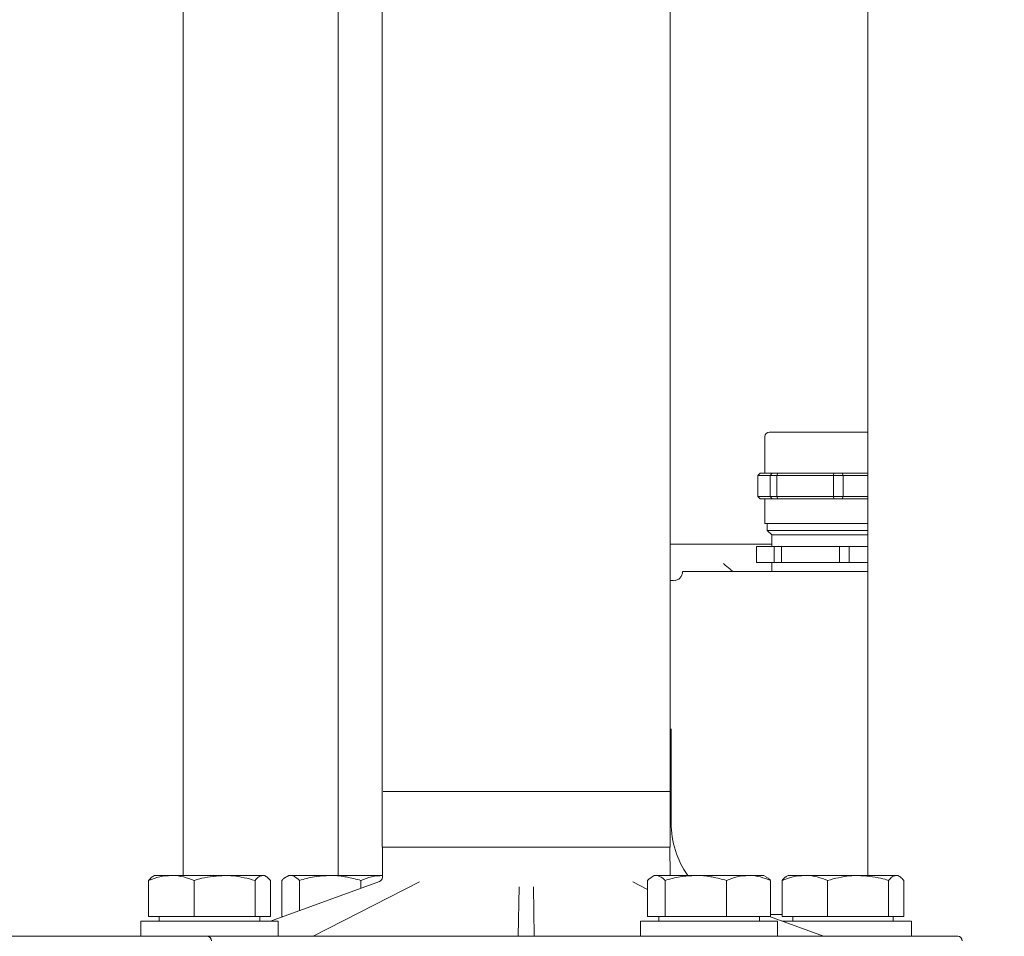
# Model space of a CAD drawing. Units: millimetres. Extents: x 838 to 3653, y 129 to 2601.
# Drawn here: x 3163 to 3379, y 1769 to 1969 of the extents above; entities that cross this region are included whole.
import ezdxf

# ---------------------------------------------------------------- set-up
doc = ezdxf.new("R2010")
doc.units = ezdxf.units.MM
doc.header["$LTSCALE"] = 10
doc.linetypes.add('SLD-Durchgehend', pattern=[0])
doc.layers.add('MAßLINIE_MAßZEICHNUNGEN', color=7, linetype='SLD-Durchgehend')
doc.styles.add('SLDTEXTSTYLE0', font='Opinion Pro')
doc.dimstyles.new('SLDDIMSTYLE0', dxfattribs={"dimtxt": 52.916667, "dimasz": 35, "dimexe": 0, "dimexo": 0.0625, "dimgap": 13.229167, "dimtad": 0, "dimdec": 0, "dimrnd": 1e-09, "dimzin": 12, "dimdsep": 46, "dimtxsty": 'SLDTEXTSTYLE0', "dimsah": 1, "dimcen": 0.09, "dimadec": 0, "dimazin": 3, "dimtfac": 1, "dimtdec": 0, "dimtofl": 0, "dimtmove": 0, "dimatfit": 3, "dimfxl": 0, "dimfrac": 2, "dimtolj": 1, "dimtzin": 12, "dimarcsym": 0})

# ---------------------------------------------------------------- blocks, each defined once
blk = doc.blocks.new('_D_6')
at = {"layer": 'MAßLINIE_MAßZEICHNUNGEN', "color": 7}
for p, q in [((3269.87, 2532.81), (3624.04, 2532.81)), ((3614.04, 2532.81), (3614.04, 2077.11)), ((3614.04, 1470.41), (3614.04, 1926.1)), ((3449.02, 1470.41), (3624.04, 1470.41))]:
    blk.add_line(p, q, dxfattribs=at)
for points in [[(3614.04, 2532.81), (3599.04, 2497.81), (3629.04, 2497.81)], [(3614.04, 1470.41), (3629.04, 1505.41), (3599.04, 1505.41)]]:
    blk.add_solid(points, dxfattribs=at)
at = {"layer": 'MAßLINIE_MAßZEICHNUNGEN', "color": 7, "insert": (3583.37, 1926.1), "char_height": 52.917, "attachment_point": 1, "rotation": 90, "style": 'SLDTEXTSTYLE0'}
blk.add_mtext('1062', dxfattribs=at)

msp = doc.modelspace()

# ---------------------------------------------------------------- linework, layer by layer
at = {"color": 7, "linetype": 'SLD-Durchgehend', "lineweight": 18}
for p, q in [((3242.52, 2121.11), (3242.52, 1788.11)), ((3305.52, 1788.11), (3305.52, 2121.11)), ((3232.86, 2110.41), (3232.86, 1781.91)), ((3348.78, 2110.41), (3348.78, 1781.91)), ((3199.02, 1781.91), (3199.02, 2027.61)), ((3326.23, 1877.9), (3326.23, 1869.9)), ((3324.67, 1869.4), (3325.18, 1869.9)), ((3326.5, 1869.9), (3325.18, 1869.9)), ((3327.82, 1869.9), (3326.5, 1869.9)), ((3327.35, 1869.4), (3327.82, 1869.9)), ((3329.07, 1869.9), (3327.82, 1869.9)), ((3329.07, 1869.9), (3328.81, 1869.4)), ((3335.17, 1869.9), (3329.07, 1869.9)), ((3341.28, 1869.9), (3335.17, 1869.9)), ((3341.28, 1869.9), (3341.23, 1869.4)), ((3343.11, 1869.9), (3341.28, 1869.9)), ((3343.36, 1869.4), (3343.11, 1869.9)), ((3347.9, 1869.9), (3343.11, 1869.9)), ((3348.78, 1869.9), (3347.9, 1869.9)), ((3327.35, 1869.4), (3324.67, 1869.4)), ((3324.67, 1864.8), (3324.67, 1869.4)), ((3328.81, 1869.4), (3327.35, 1869.4)), ((3327.35, 1864.8), (3327.35, 1869.4)), ((3328.81, 1869.4), (3328.81, 1864.8)), ((3341.23, 1869.4), (3328.81, 1869.4)), ((3341.23, 1869.4), (3341.23, 1864.8)), ((3343.36, 1869.4), (3341.23, 1869.4)), ((3343.36, 1864.8), (3343.36, 1869.4)), ((3348.78, 1869.4), (3343.36, 1869.4)), ((3325.18, 1864.3), (3324.67, 1864.8)), ((3327.35, 1864.8), (3324.67, 1864.8)), ((3326.5, 1864.3), (3325.18, 1864.3)), ((3326.23, 1864.3), (3326.23, 1858.9)), ((3327.82, 1864.3), (3326.5, 1864.3)), ((3327.82, 1864.3), (3327.35, 1864.8)), ((3328.81, 1864.8), (3327.35, 1864.8)), ((3329.07, 1864.3), (3327.82, 1864.3)), ((3328.81, 1864.8), (3329.07, 1864.3)), ((3341.23, 1864.8), (3328.81, 1864.8)), ((3335.17, 1864.3), (3329.07, 1864.3)), ((3341.28, 1864.3), (3335.17, 1864.3)), ((3341.23, 1864.8), (3341.28, 1864.3)), ((3343.36, 1864.8), (3341.23, 1864.8)), ((3343.11, 1864.3), (3341.28, 1864.3)), ((3343.11, 1864.3), (3343.36, 1864.8)), ((3347.9, 1864.3), (3343.11, 1864.3)), ((3348.78, 1864.8), (3343.36, 1864.8)), ((3348.78, 1864.3), (3347.9, 1864.3)), ((3348.78, 1858.9), (3326.23, 1858.9)), ((3326.73, 1858.9), (3326.73, 1857.4)), ((3326.73, 1857.4), (3327.73, 1856.4)), ((3348.78, 1857.4), (3326.73, 1857.4)), ((3305.52, 1854.4), (3327.73, 1854.4)), ((3327.73, 1856.4), (3327.73, 1853.9)), ((3348.78, 1856.4), (3327.73, 1856.4)), ((3324.4, 1850.4), (3324.4, 1853.9)), ((3328.23, 1853.9), (3324.4, 1853.9)), ((3328.23, 1853.9), (3328.23, 1850.4)), ((3329.83, 1853.9), (3328.23, 1853.9)), ((3329.83, 1850.4), (3329.83, 1853.9)), ((3342.57, 1853.9), (3329.83, 1853.9)), ((3342.57, 1850.4), (3342.57, 1853.9)), ((3344.65, 1853.9), (3342.57, 1853.9)), ((3344.65, 1850.4), (3344.65, 1853.9)), ((3348.78, 1853.9), (3344.65, 1853.9)), ((3328.23, 1850.4), (3324.4, 1850.4)), ((3327.73, 1850.4), (3327.73, 1848.4)), ((3329.83, 1850.4), (3328.23, 1850.4)), ((3342.57, 1850.4), (3329.83, 1850.4)), ((3344.65, 1850.4), (3342.57, 1850.4)), ((3348.78, 1850.4), (3344.65, 1850.4)), ((3308.23, 1848.4), (3348.78, 1848.4)), ((3319.34, 1848.32), (3319.34, 1848.39)), ((3305.52, 1846.4), (3306.24, 1846.4)), ((3306.69, 1846.48), (3306.24, 1846.4)), ((3305.74, 1814), (3305.73, 1813.07)), ((3305.73, 1813.07), (3305.73, 1793.4)), ((3305.33, 1800.25), (3242.72, 1800.25)), ((3242.52, 1788.11), (3260.34, 1788.11)), ((3242.62, 1788.11), (3242.56, 1781.51)), ((3260.34, 1788.11), (3305.52, 1788.11)), ((3305.49, 1781.91), (3305.43, 1788.11)), ((3192.74, 1781.91), (3192.36, 1781.68)), ((3192.74, 1781.91), (3196.41, 1781.91)), ((3196.41, 1781.91), (3208.05, 1781.91)), ((3208.05, 1781.91), (3216.39, 1781.91)), ((3216.39, 1781.91), (3216.74, 1781.91)), ((3217.13, 1781.68), (3216.74, 1781.91)), ((3222.02, 1781.91), (3221.54, 1781.63)), ((3222.02, 1781.91), (3222.49, 1781.91)), ((3222.49, 1781.91), (3231.12, 1781.91)), ((3231.12, 1781.91), (3242.66, 1781.91)), ((3302.02, 1781.91), (3301.54, 1781.63)), ((3302.02, 1781.91), (3302.49, 1781.91)), ((3302.49, 1781.91), (3311.12, 1781.91)), ((3311.12, 1781.91), (3322.66, 1781.91)), ((3322.66, 1781.91), (3326.02, 1781.91)), ((3326.51, 1781.63), (3326.02, 1781.91)), ((3331.31, 1781.91), (3330.92, 1781.68)), ((3331.31, 1781.91), (3334.97, 1781.91)), ((3334.97, 1781.91), (3346.61, 1781.91)), ((3346.61, 1781.91), (3354.95, 1781.91)), ((3354.95, 1781.91), (3355.31, 1781.91)), ((3355.69, 1781.68), (3355.31, 1781.91)), ((3191.42, 1780.83), (3191.42, 1772.91)), ((3201.39, 1780.83), (3201.39, 1772.91)), ((3214.71, 1780.83), (3214.71, 1772.91)), ((3218.06, 1780.83), (3218.06, 1772.91)), ((3218.08, 1771.91), (3241.91, 1780.58)), ((3220.58, 1780.83), (3220.58, 1772.91)), ((3224.4, 1780.83), (3224.4, 1774.2)), ((3250.68, 1780.52), (3227.4, 1768.61)), ((3237.84, 1780.83), (3237.84, 1779.1)), ((3272.27, 1768.61), (3272.46, 1779.43)), ((3275.59, 1779.43), (3275.78, 1768.61)), ((3300.58, 1778.87), (3297.36, 1780.52)), ((3300.58, 1780.83), (3300.58, 1772.91)), ((3304.4, 1780.83), (3304.4, 1772.91)), ((3317.84, 1780.83), (3317.84, 1772.91)), ((3327.47, 1780.83), (3327.47, 1772.91)), ((3329.99, 1780.83), (3329.99, 1772.91)), ((3339.95, 1780.83), (3339.95, 1772.91)), ((3353.27, 1780.83), (3353.27, 1772.91)), ((3356.62, 1780.83), (3356.62, 1772.91)), ((3191.42, 1772.91), (3201.39, 1772.91)), ((3193.74, 1772.91), (3193.74, 1771.91)), ((3201.39, 1772.91), (3214.71, 1772.91)), ((3214.71, 1772.91), (3218.06, 1772.91)), ((3215.74, 1771.91), (3215.74, 1772.91)), ((3220.58, 1772.91), (3220.83, 1772.91)), ((3300.58, 1772.91), (3304.4, 1772.91)), ((3303.02, 1772.91), (3303.02, 1771.91)), ((3304.4, 1772.91), (3317.84, 1772.91)), ((3317.84, 1772.91), (3327.47, 1772.91)), ((3325.02, 1771.91), (3325.02, 1772.91)), ((3327.21, 1772.91), (3339.03, 1768.61)), ((3329.99, 1773.4), (3327.47, 1773.4)), ((3329.99, 1772.91), (3339.95, 1772.91)), ((3332.31, 1772.91), (3332.31, 1771.91)), ((3339.95, 1772.91), (3353.27, 1772.91)), ((3353.27, 1772.91), (3356.62, 1772.91)), ((3354.31, 1771.91), (3354.31, 1772.91)), ((3189.74, 1771.91), (3189.74, 1768.61)), ((3189.74, 1771.91), (3219.74, 1771.91)), ((3219.74, 1768.61), (3219.74, 1771.91)), ((3299.02, 1771.91), (3299.02, 1768.61)), ((3299.02, 1771.91), (3329.02, 1771.91)), ((3329.02, 1768.61), (3329.02, 1771.91)), ((3329.96, 1771.91), (3343.31, 1771.91)), ((3343.31, 1771.91), (3358.31, 1771.91)), ((3358.31, 1768.61), (3358.31, 1771.91)), ((3143.88, 1768.61), (3204.16, 1768.61)), ((3204.16, 1768.61), (3216.22, 1768.61)), ((3220.08, 1768.61), (3317.18, 1768.61)), ((3317.18, 1768.61), (3325.19, 1768.61)), ((3325.15, 1768.61), (3368.41, 1768.61))]:
    msp.add_line(p, q, dxfattribs=at)
for centre, radius, start, end in [((3327.23, 1877.9), 1, 90, 180), ((3325.73, 1793.4), 20, 180, 215.0646), ((3241.56, 1781.51), 1, 290, 359.5442), ((3204.16, 1767.61), 1, 1, 90), ((3368.41, 1767.61), 1, 1, 90)]:
    msp.add_arc(centre, radius, start, end, dxfattribs=at)
for points, knots in [([(3348.78, 1878.9), (3348.44, 1878.9), (3347.61, 1878.9), (3345.9, 1878.9), (3343.85, 1878.9), (3341.7, 1878.9), (3339.47, 1878.9), (3337.15, 1878.9), (3334.81, 1878.9), (3332.61, 1878.9), (3330.7, 1878.9), (3329.16, 1878.9), (3328.08, 1878.9), (3327.4, 1878.9), (3327.28, 1878.9), (3327.23, 1878.9)], [0, 0, 0, 0, 0.0568804, 0.1385641, 0.2169873, 0.2909785, 0.3649697, 0.443393, 0.5250766, 0.6084937, 0.6919107, 0.7735943, 0.8520176, 0.9260088, 1, 1, 1, 1]), ([(3319.27, 1848.4), (3319.21, 1848.43), (3319.06, 1848.49), (3318.46, 1849.05), (3317.69, 1849.7), (3317.15, 1850.15)], [0, 0, 0, 0, 0.214134, 0.4586781, 1, 1, 1, 1]), ([(3308.23, 1848.35), (3308.2, 1848.12), (3308.16, 1847.78), (3307.93, 1847.32), (3307.69, 1847), (3307.39, 1846.74), (3307.05, 1846.55), (3306.8, 1846.48), (3306.69, 1846.45)], [0, 0, 0, 0, 0.2990642, 0.4472943, 0.5920326, 0.7344294, 0.8759641, 1, 1, 1, 1]), ([(3191.42, 1780.83), (3192.23, 1781.13), (3193.87, 1781.74), (3195.55, 1781.85), (3196.41, 1781.91)], [0, 0, 0, 0, 0.495458, 1, 1, 1, 1]), ([(3192.37, 1781.65), (3192.32, 1781.63), (3191.99, 1781.52), (3191.68, 1781.14), (3191.42, 1780.83)], [0, 0, 0, 0, 0.180509, 1, 1, 1, 1]), ([(3196.41, 1781.91), (3196.52, 1781.91), (3197.42, 1781.9), (3199.11, 1781.66), (3200.62, 1781.11), (3201.39, 1780.83)], [0, 0, 0, 0, 0.070099, 0.530789, 1, 1, 1, 1]), ([(3201.39, 1780.83), (3201.95, 1781), (3204.12, 1781.62), (3206.38, 1781.79), (3208.05, 1781.91)], [0, 0, 0, 0, 0.257551, 1, 1, 1, 1]), ([(3208.05, 1781.91), (3208.66, 1781.89), (3210.91, 1781.83), (3213.1, 1781.26), (3214.71, 1780.83)], [0, 0, 0, 0, 0.2686336, 1, 1, 1, 1]), ([(3214.71, 1780.83), (3214.98, 1781.13), (3215.53, 1781.74), (3216.1, 1781.85), (3216.39, 1781.91)], [0, 0, 0, 0, 0.495458, 1, 1, 1, 1]), ([(3216.39, 1781.91), (3216.42, 1781.91), (3216.73, 1781.9), (3217.29, 1781.66), (3217.8, 1781.11), (3218.06, 1780.83)], [0, 0, 0, 0, 0.0700986, 0.5307888, 1, 1, 1, 1]), ([(3220.58, 1780.83), (3220.74, 1781), (3221.36, 1781.62), (3222.01, 1781.79), (3222.49, 1781.91)], [0, 0, 0, 0, 0.257551, 1, 1, 1, 1]), ([(3222.49, 1781.91), (3222.66, 1781.89), (3223.31, 1781.83), (3223.94, 1781.26), (3224.4, 1780.83)], [0, 0, 0, 0, 0.268634, 1, 1, 1, 1]), ([(3224.4, 1780.83), (3225.49, 1781.13), (3227.69, 1781.74), (3229.97, 1781.85), (3231.12, 1781.91)], [0, 0, 0, 0, 0.495458, 1, 1, 1, 1]), ([(3231.12, 1781.91), (3231.28, 1781.91), (3232.49, 1781.9), (3234.76, 1781.66), (3236.81, 1781.11), (3237.84, 1780.83)], [0, 0, 0, 0, 0.070099, 0.530789, 1, 1, 1, 1]), ([(3237.84, 1780.83), (3238.63, 1781.13), (3240.2, 1781.74), (3241.83, 1781.85), (3242.66, 1781.91)], [0, 0, 0, 0, 0.495458, 1, 1, 1, 1]), ([(3300.58, 1780.83), (3301.04, 1781.26), (3301.67, 1781.83), (3302.31, 1781.89), (3302.49, 1781.91)], [0, 0, 0, 0, 0.731366, 1, 1, 1, 1]), ([(3302.49, 1781.91), (3302.97, 1781.79), (3303.62, 1781.62), (3304.24, 1781), (3304.4, 1780.83)], [0, 0, 0, 0, 0.7424487, 1, 1, 1, 1]), ([(3304.4, 1780.83), (3305.49, 1781.13), (3307.69, 1781.74), (3309.97, 1781.85), (3311.12, 1781.91)], [0, 0, 0, 0, 0.495458, 1, 1, 1, 1]), ([(3311.12, 1781.91), (3311.28, 1781.91), (3312.49, 1781.9), (3314.76, 1781.66), (3316.81, 1781.11), (3317.84, 1780.83)], [0, 0, 0, 0, 0.070099, 0.530789, 1, 1, 1, 1]), ([(3317.84, 1780.83), (3318.63, 1781.13), (3320.2, 1781.74), (3321.83, 1781.85), (3322.66, 1781.91)], [0, 0, 0, 0, 0.495458, 1, 1, 1, 1]), ([(3322.66, 1781.91), (3322.77, 1781.91), (3323.63, 1781.9), (3325.26, 1781.66), (3326.73, 1781.11), (3327.47, 1780.83)], [0, 0, 0, 0, 0.0700986, 0.5307888, 1, 1, 1, 1]), ([(3327.47, 1780.83), (3327.31, 1781.01), (3326.99, 1781.35), (3326.66, 1781.45), (3326.5, 1781.5)], [0, 0, 0, 0, 0.504799, 1, 1, 1, 1]), ([(3329.99, 1780.83), (3330.8, 1781.13), (3332.43, 1781.74), (3334.12, 1781.85), (3334.97, 1781.91)], [0, 0, 0, 0, 0.495458, 1, 1, 1, 1]), ([(3330.94, 1781.65), (3330.88, 1781.63), (3330.56, 1781.52), (3330.24, 1781.14), (3329.99, 1780.83)], [0, 0, 0, 0, 0.180509, 1, 1, 1, 1]), ([(3334.97, 1781.91), (3335.09, 1781.91), (3335.98, 1781.9), (3337.67, 1781.66), (3339.19, 1781.11), (3339.95, 1780.83)], [0, 0, 0, 0, 0.070099, 0.530789, 1, 1, 1, 1]), ([(3339.95, 1780.83), (3341.56, 1781.26), (3343.75, 1781.83), (3346.01, 1781.89), (3346.61, 1781.91)], [0, 0, 0, 0, 0.7313664, 1, 1, 1, 1]), ([(3346.61, 1781.91), (3348.29, 1781.79), (3350.54, 1781.62), (3352.71, 1781), (3353.27, 1780.83)], [0, 0, 0, 0, 0.742449, 1, 1, 1, 1]), ([(3353.27, 1780.83), (3353.55, 1781.13), (3354.09, 1781.74), (3354.66, 1781.85), (3354.95, 1781.91)], [0, 0, 0, 0, 0.495458, 1, 1, 1, 1]), ([(3354.95, 1781.91), (3354.99, 1781.91), (3355.29, 1781.9), (3355.86, 1781.66), (3356.37, 1781.11), (3356.62, 1780.83)], [0, 0, 0, 0, 0.070099, 0.530789, 1, 1, 1, 1]), ([(3216.22, 1768.61), (3216.48, 1768.61), (3217.01, 1768.61), (3218.02, 1768.61), (3219.04, 1768.61), (3219.73, 1768.61), (3220.04, 1768.61), (3220.08, 1768.61)], [0, 0, 0, 0, 0.242029, 0.484051, 0.726149, 0.968024, 1, 1, 1, 1])]:
    msp.add_open_spline(points, degree=3, knots=knots, dxfattribs=at)

# ---------------------------------------------------------------- dimensions: what is measured, and where the dimension line sits
at = {"layer": 'MAßLINIE_MAßZEICHNUNGEN', "color": 7}
dim = msp.add_linear_dim(base=(3614.04, 2532.81), p1=(3439.02, 1470.41), p2=(3259.87, 2532.81), angle=90, dimstyle='SLDDIMSTYLE0', dxfattribs=at)
dim.commit()
dim.dimension.update_dxf_attribs({"geometry": '_D_6', "text_midpoint": (3614.04, 2001.61), "dimtype": 160})

doc.saveas('drawing.dxf')
